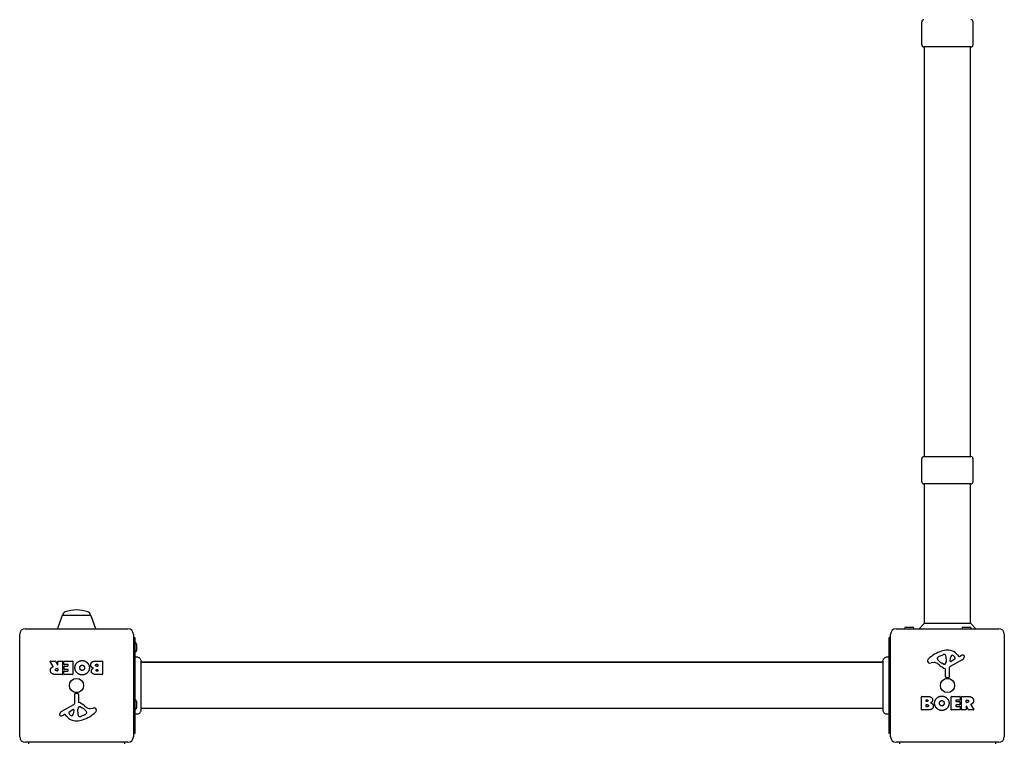
# Model space of a CAD drawing. Units: millimetres. Extents: x -4750 to 3884, y -5143 to 5513.
# Drawn here: x -844 to 57, y -74 to 588 of the extents above; entities that cross this region are included whole.
import ezdxf

# ---------------------------------------------------------------- set-up
doc = ezdxf.new("R2010")
doc.units = ezdxf.units.MM
doc.header["$LTSCALE"] = 65
doc.layers.add('SW_Toestellen', color=2, linetype='Continuous')

msp = doc.modelspace()

# ---------------------------------------------------------------- linework, layer by layer
at = {"layer": 'SW_Toestellen'}
for p, q in [((-18.35, 564.77), (-18.35, 585.77)), ((28.65, 564.77), (28.65, 585.77)), ((26.65, 562.77), (-16.35, 562.77)), ((-15.85, 187.77), (-15.85, 562.77)), ((26.15, 187.77), (26.15, 562.77)), ((-18.35, 164.77), (-18.35, 185.77)), ((-16.35, 187.77), (26.65, 187.77)), ((28.65, 164.77), (28.65, 185.77)), ((26.65, 162.77), (-16.35, 162.77)), ((-15.85, 35.27), (-15.85, 162.77)), ((26.15, 35.27), (26.15, 162.77)), ((-804.97, 42.43), (-809.12, 30.43)), ((-804.5, 42.77), (-779.2, 42.77)), ((-778.73, 42.43), (-774.58, 30.43)), ((-838.85, 30.27), (-744.85, 30.27)), ((-41.85, 30.27), (52.15, 30.27)), ((-32.75, 31.77), (-26.95, 31.77)), ((-15.85, 35.27), (-20.85, 30.27)), ((-15.85, 35.27), (26.15, 35.27)), ((19.75, 31.77), (25.55, 31.77)), ((26.15, 35.27), (31.15, 30.27)), ((-843.85, -68.73), (-843.85, 25.27)), ((-739.85, 25.27), (-739.85, -68.73)), ((-739.85, 22.27), (-738.35, 22.27)), ((-738.35, 22.27), (-738.35, -65.73)), ((-48.35, -65.73), (-48.35, 22.27)), ((-46.85, 22.27), (-48.35, 22.27)), ((-46.85, -68.73), (-46.85, 25.27)), ((57.15, 25.27), (57.15, -68.73)), ((-736.85, 16.17), (-736.85, 10.37)), ((-813.23, -4.2), (-815.98, 0.35)), ((-815.8, 0.66), (-811.37, 0.66)), ((-811.19, 0.55), (-809.4, -2.76)), ((-809.02, -2.67), (-809.02, 0.46)), ((-808.82, 0.66), (-804.97, 0.66)), ((-804.77, 0.46), (-804.77, -11.43)), ((-803.55, -2.34), (-803.55, 0.46)), ((-803.35, 0.66), (-795.38, 0.66)), ((-795.18, 0.46), (-795.18, -11.43)), ((-773.95, 0.66), (-768.24, 0.66)), ((-768.04, 0.46), (-768.04, -11.43)), ((-3.94, 2.69), (-3.94, 3.46)), ((-2.12, 5.07), (1.29, 6.5)), ((4.01, 1.37), (3.89, -0.19)), ((4.01, 2.81), (4.01, 1.58)), ((18.53, 1.82), (7.46, -4.25)), ((7.7, 0.61), (7.78, 3.46)), ((11.89, 2.4), (8.42, 0.2)), ((14.42, 6.37), (15.67, 4.85)), ((16.16, 4.75), (17.1, 5.27)), ((-810.04, -6.22), (-809.22, -6.22)), ((-809.22, -8.34), (-809.97, -8.34)), ((-809.02, -6.42), (-809.02, -8.14)), ((-803.43, -11.43), (-803.43, -8.65)), ((-799.8, -2.54), (-803.35, -2.54)), ((-803.23, -8.45), (-799.8, -8.45)), ((-803.01, -6.92), (-803.01, -4.12)), ((-802.81, -3.92), (-799.8, -3.92)), ((-799.8, -7.12), (-802.81, -7.12)), ((-799.6, -3.72), (-799.6, -2.74)), ((-799.6, -8.25), (-799.6, -7.32)), ((-773.35, -2.25), (-772.46, -2.25)), ((-772.46, -4.21), (-773.28, -4.21)), ((-773.1, -7.06), (-772.44, -7.06)), ((-772.44, -8.73), (-773.03, -8.73)), ((-772.26, -2.45), (-772.26, -4.01)), ((-772.24, -7.26), (-772.24, -8.53)), ((-53.72, -0.23), (-732.98, -0.23)), ((-53.72, -0.73), (-732.98, -0.73)), ((-7.43, -0.72), (-9.92, -1.11)), ((1.63, -2.21), (0.05, -1.35)), ((3.38, -13.47), (3.38, -6.73)), ((6.68, -5.58), (6.74, -13.93)), ((-804.97, -11.63), (-811.11, -11.63)), ((-795.38, -11.63), (-803.23, -11.63)), ((-768.24, -11.63), (-774.65, -11.63)), ((5.72, -14.83), (4.43, -14.67)), ((-793.38, -37.88), (-793.44, -29.53)), ((-792.42, -28.63), (-791.13, -28.8)), ((-790.08, -29.99), (-790.08, -36.73)), ((-18.66, -43.92), (-18.66, -32.03)), ((-18.46, -31.83), (-12.05, -31.83)), ((-14.46, -36.21), (-14.46, -34.94)), ((-14.26, -34.74), (-13.67, -34.74)), ((8.49, -43.92), (8.49, -32.03)), ((8.69, -31.83), (16.53, -31.83)), ((12.9, -35.22), (12.9, -36.15)), ((16.53, -35.02), (13.1, -35.02)), ((16.73, -32.03), (16.73, -34.82)), ((18.08, -43.92), (18.08, -32.03)), ((18.28, -31.83), (24.41, -31.83)), ((22.33, -37.04), (22.33, -35.32)), ((22.53, -35.12), (23.28, -35.12)), ((-805.22, -45.28), (-794.16, -39.21)), ((-798.58, -45.87), (-795.12, -43.66)), ((-794.4, -44.07), (-794.48, -46.92)), ((-790.71, -46.28), (-790.71, -45.04)), ((-790.7, -44.83), (-790.59, -43.27)), ((-788.33, -41.25), (-786.75, -42.12)), ((-779.26, -42.74), (-776.77, -42.35)), ((-736.85, -36.33), (-736.85, -42.13)), ((-53.72, -42.73), (-732.98, -42.73)), ((-12.74, -44.12), (-18.46, -44.12)), ((-14.43, -41.01), (-14.43, -39.46)), ((-13.6, -36.41), (-14.26, -36.41)), ((-14.23, -39.26), (-13.42, -39.26)), ((-13.35, -41.21), (-14.23, -41.21)), ((16.65, -44.12), (8.69, -44.12)), ((12.9, -39.74), (12.9, -40.72)), ((13.1, -36.35), (16.12, -36.35)), ((16.12, -39.54), (13.1, -39.54)), ((13.1, -40.92), (16.65, -40.92)), ((16.32, -36.55), (16.32, -39.34)), ((16.85, -41.12), (16.85, -43.92)), ((22.13, -44.12), (18.28, -44.12)), ((22.33, -40.8), (22.33, -43.92)), ((23.35, -37.24), (22.53, -37.24)), ((24.49, -44.01), (22.7, -40.7)), ((29.11, -44.12), (24.67, -44.12)), ((26.53, -39.27), (29.28, -43.82)), ((-802.86, -48.22), (-803.8, -48.73)), ((-801.12, -49.84), (-802.37, -48.31)), ((-784.58, -48.54), (-787.99, -49.96)), ((-782.76, -46.16), (-782.76, -46.92)), ((-739.85, -65.73), (-738.35, -65.73)), ((-46.85, -65.73), (-48.35, -65.73)), ((-744.85, -73.73), (-838.85, -73.73)), ((-835.85, -73.73), (-835.85, -75.23)), ((-747.85, -73.73), (-747.85, -75.23)), ((52.15, -73.73), (-41.85, -73.73)), ((-38.85, -73.73), (-38.85, -75.23)), ((49.15, -73.73), (49.15, -75.23))]:
    msp.add_line(p, q, dxfattribs=at)
for centre in [(-791.85, -21.73), (5.15, -21.73)]:
    msp.add_circle(centre, 6.5, dxfattribs=at)
for centre, radius, start, end in [((-16.35, 585.77), 2, 90, 180), ((26.65, 585.77), 2, 0, 90), ((-16.35, 564.77), 2, 180, 270), ((26.65, 564.77), 2, 270, 0), ((-16.35, 185.77), 2, 90, 180), ((26.65, 185.77), 2, 0, 90), ((-16.35, 164.77), 2, 180, 270), ((26.65, 164.77), 2, 270, 0), ((-801.5, 42.77), 3, 106.57283, 180), ((-789.58, 2.73), 44.77, 92.89976, 106.57283), ((-794.11, 2.73), 44.77, 73.42717, 87.10024), ((-782.2, 42.77), 3, 0, 73.42717), ((-804.49, 42.27), 0.5, 90.69116, 160.90651), ((-779.21, 42.27), 0.5, 19.09349, 89.30884), ((-838.85, 25.27), 5, 90, 180), ((-808.65, 30.27), 0.5, 160.90651, 180), ((-775.05, 30.27), 0.5, 0, 19.09349), ((-744.85, 25.27), 5, 0, 90), ((-41.85, 25.27), 5, 90, 180), ((-32.75, 30.27), 1.5, 90, 180), ((-26.95, 30.27), 1.5, 0, 90), ((19.75, 30.27), 1.5, 90, 180), ((25.55, 30.27), 1.5, 0, 90), ((52.15, 25.27), 5, 0, 90), ((-738.35, 16.17), 1.5, 0, 90), ((-738.35, 10.37), 1.5, 270, 0), ((11.23, -24.19), 35.79, 108.83226, 131.02302), ((5.59, -7.68), 18.35, 92.13023, 108.83226), ((5.35, -1.07), 11.73, 39.36887, 92.13023), ((-815.8, 0.46), 0.2, 90, 211.15487), ((-811.37, 0.46), 0.2, 28.40652, 90), ((-808.82, 0.46), 0.2, 90, 180), ((-804.97, 0.46), 0.2, 0, 90), ((-803.35, 0.46), 0.2, 90, 180), ((-795.38, 0.46), 0.2, 0, 90), ((-768.24, 0.46), 0.2, 0, 90), ((-11.47, 0.76), 1.76, 176.89035, 248.97886), ((-10.43, 0.7), 2.8, 131.02302, 176.89035), ((-3.55, 3.46), 0.391, 159.06748, 180), ((-2.47, 2.69), 1.47, 180, 217.86861), ((-2.29, 2.98), 1.75, 127.51873, 159.06748), ((5.77, 9.1), 11.91, 217.86861, 241.29272), ((0, 0), 5.5, 112.67525, 127.51873), ((2.32, 4.04), 2.67, 88.88811, 112.67525), ((2.36, 5.66), 1.04, 22.39053, 88.88811), ((-5.23, 2.54), 9.24, 1.69349, 22.39053), ((1, 1.58), 3.01, 355.93975, 0), ((8.17, 0.59), 0.47, 178.2808, 302.49383), ((10.72, 3.37), 2.94, 128.94933, 178.2808), ((9.66, 4.68), 1.25, 56.40748, 128.94933), ((7.57, 1.54), 5.03, 22.40056, 56.40748), ((11.43, 3.13), 0.856, 302.49383, 22.40056), ((15.97, 5.1), 0.391, 219.36887, 298.74381), ((22.69, -4.94), 11.64, 110.26552, 118.74381), ((16.44, 5.61), 4.33, 298.74381, 337.38882), ((19.64, 3.34), 2.81, 96.88111, 110.26552), ((19.44, 4.93), 1.21, 72.71793, 96.88111), ((19.43, 4.87), 1.27, 342.16742, 72.71793), ((14.12, 6.58), 6.85, 337.38882, 342.16742), ((-809.22, -2.67), 0.2, 208.40652, 0), ((-809.22, -6.42), 0.2, 0, 90), ((-809.22, -8.14), 0.2, 270, 0), ((-803.35, -2.34), 0.2, 180, 270), ((-803.23, -8.65), 0.2, 90, 180), ((-802.81, -4.12), 0.2, 90, 180), ((-802.81, -6.92), 0.2, 180, 270), ((-799.8, -2.74), 0.2, 0, 90), ((-799.8, -3.72), 0.2, 270, 0), ((-799.8, -7.32), 0.2, 0, 90), ((-799.8, -8.25), 0.2, 270, 0), ((-772.46, -2.45), 0.2, 0, 90), ((-772.46, -4.01), 0.2, 270, 0), ((-772.44, -7.26), 0.2, 0, 90), ((-772.44, -8.53), 0.2, 270, 0), ((-10.58, 3.07), 4.23, 248.97886, 278.91925), ((-6.8, -4.76), 4.09, 59.43219, 98.91925), ((-14.45, -17.71), 19.13, 48.82227, 59.43219), ((9.1, 9.21), 16.64, 228.82227, 248.83395), ((2.02, -1.51), 0.805, 241.29272, 268.15446), ((2.05, -0.62), 1.69, 268.15446, 331.6277), ((2.93, -6.73), 0.452, 0, 68.83395), ((0.86, 0.02), 3.04, 331.6277, 355.93975), ((8.19, -5.57), 1.51, 118.74381, 180.391), ((-804.97, -11.43), 0.2, 270, 0), ((-803.23, -11.43), 0.2, 180, 270), ((-795.38, -11.43), 0.2, 270, 0), ((-768.24, -11.43), 0.2, 270, 0), ((4.59, -13.47), 1.2, 180, 262.53943), ((5.83, -13.94), 0.903, 262.53943, 0.391), ((-792.53, -29.53), 0.903, 82.53943, 180.391), ((-791.29, -29.99), 1.2, 0, 82.53943), ((-738.35, -36.33), 1.5, 0, 90), ((-18.46, -32.03), 0.2, 90, 180), ((-14.26, -34.94), 0.2, 90, 180), ((8.69, -32.03), 0.2, 90, 180), ((13.1, -35.22), 0.2, 90, 180), ((16.53, -32.03), 0.2, 0, 90), ((16.53, -34.82), 0.2, 270, 0), ((18.28, -32.03), 0.2, 90, 180), ((22.53, -35.32), 0.2, 90, 180), ((-794.87, -44.06), 0.47, 358.2808, 122.49383), ((-794.89, -37.89), 1.51, 298.74381, 0.391), ((-787.7, -45.04), 3.01, 175.93975, 180), ((-787.56, -43.48), 3.04, 151.6277, 175.93975), ((-788.75, -42.84), 1.69, 88.15446, 151.6277), ((-789.63, -36.73), 0.452, 180, 248.83395), ((-795.8, -52.67), 16.64, 48.82227, 68.83395), ((-788.72, -41.96), 0.805, 61.29272, 88.15446), ((-792.47, -52.56), 11.91, 37.86861, 61.29272), ((-772.25, -25.75), 19.13, 228.82227, 239.43219), ((-779.9, -38.7), 4.09, 239.43219, 278.91925), ((-776.12, -46.53), 4.23, 68.97886, 98.91925), ((-775.23, -44.22), 1.76, 356.89035, 68.97886), ((-776.27, -44.17), 2.8, 311.02302, 356.89035), ((-738.35, -42.13), 1.5, 270, 0), ((-18.46, -43.92), 0.2, 180, 270), ((-14.26, -36.21), 0.2, 180, 270), ((-14.23, -39.46), 0.2, 90, 180), ((-14.23, -41.01), 0.2, 180, 270), ((8.69, -43.92), 0.2, 180, 270), ((13.1, -36.15), 0.2, 180, 270), ((13.1, -39.74), 0.2, 90, 180), ((13.1, -40.72), 0.2, 180, 270), ((16.12, -36.55), 0.2, 0, 90), ((16.12, -39.34), 0.2, 270, 0), ((16.65, -41.12), 0.2, 0, 90), ((16.65, -43.92), 0.2, 270, 0), ((18.28, -43.92), 0.2, 180, 270), ((22.13, -43.92), 0.2, 270, 0), ((22.53, -37.04), 0.2, 180, 270), ((22.53, -40.8), 0.2, 28.40652, 180), ((24.67, -43.92), 0.2, 208.40652, 270), ((29.11, -43.92), 0.2, 270, 31.15487), ((-806.13, -48.34), 1.27, 162.16742, 252.71793), ((-800.82, -50.05), 6.85, 157.38882, 162.16742), ((-803.14, -49.08), 4.33, 118.74381, 157.38882), ((-806.14, -48.39), 1.21, 252.71793, 276.88111), ((-806.33, -46.81), 2.81, 276.88111, 290.26552), ((-809.39, -38.53), 11.64, 290.26552, 298.74381), ((-802.67, -48.56), 0.391, 39.36887, 118.74381), ((-792.05, -42.4), 11.73, 219.36887, 272.13023), ((-798.12, -46.59), 0.856, 122.49383, 202.40056), ((-794.27, -45), 5.03, 202.40056, 236.40748), ((-796.36, -48.15), 1.25, 236.40748, 308.94933), ((-797.42, -46.83), 2.94, 308.94933, 358.2808), ((-792.29, -35.79), 18.35, 272.13023, 288.83226), ((-781.47, -46), 9.24, 181.69349, 202.39053), ((-789.05, -49.13), 1.04, 202.39053, 268.88811), ((-789.02, -47.5), 2.67, 268.88811, 292.67525), ((-797.93, -19.27), 35.79, 288.83226, 311.02302), ((-786.7, -43.46), 5.5, 292.67525, 307.51873), ((-784.41, -46.44), 1.75, 307.51873, 339.06748), ((-784.23, -46.16), 1.47, 0, 37.86861), ((-783.15, -46.92), 0.391, 339.06748, 0), ((-838.85, -68.73), 5, 180, 270), ((-744.85, -68.73), 5, 270, 0), ((-41.85, -68.73), 5, 180, 270), ((52.15, -68.73), 5, 270, 0)]:
    msp.add_arc(centre, radius, start, end, dxfattribs=at)
for points, degree in [([(-791.28, -0.7), (-789.35, 1.15), (-786.57, 1.11)], 2), ([(-786.57, 1.11), (-783.86, 1.06), (-780.06, -2.85), (-780.08, -5.55)], 2), ([(-778.83, -2.86), (-778.85, 0.66), (-773.95, 0.66)], 2), ([(-732.98, 0.86), (-732.98, 0.86), (-732.98, 0.86), (-732.98, 0.86)], 3), ([(-53.72, 0.86), (-53.72, 0.86), (-53.72, 0.86), (-53.72, 0.86)], 3), ([(-815.71, -7.9), (-815.74, -6.56), (-815.05, -5.67)], 2), ([(-814.25, -10.86), (-815.67, -9.92), (-815.71, -7.9)], 2), ([(-815.05, -5.67), (-814.57, -5.02), (-813.76, -4.67)], 2), ([(-813.76, -4.67), (-813.49, -4.55), (-813.33, -4.49)], 2), ([(-811.17, -7.36), (-811.2, -6.84), (-810.53, -6.22), (-810.04, -6.22)], 2), ([(-809.97, -8.34), (-811.11, -8.34), (-811.17, -7.36)], 2), ([(-793.27, -5.51), (-793.27, -2.59), (-791.28, -0.7)], 2), ([(-786.64, -12.06), (-789.35, -12.07), (-793.27, -8.2), (-793.27, -5.51)], 2), ([(-788.77, -5.57), (-788.8, -4.59), (-788.26, -3.86)], 2), ([(-788.19, -7.25), (-788.74, -6.56), (-788.77, -5.57)], 2), ([(-788.26, -3.86), (-787.67, -3.08), (-786.71, -3.06)], 2), ([(-786.66, -7.97), (-787.58, -8.01), (-788.19, -7.25)], 2), ([(-786.71, -3.06), (-785.75, -3.04), (-785.14, -3.77)], 2), ([(-784.53, -5.42), (-784.49, -6.42), (-785.7, -7.94), (-786.66, -7.97)], 2), ([(-780.08, -5.55), (-780.12, -8.24), (-783.95, -12.05), (-786.64, -12.06)], 2), ([(-785.14, -3.77), (-784.56, -4.44), (-784.53, -5.42)], 2), ([(-776.29, -5.83), (-778.82, -5.15), (-778.83, -2.86)], 2), ([(-778.24, -8.56), (-778.27, -7.65), (-777.68, -6.88)], 2), ([(-777.11, -10.84), (-778.19, -9.98), (-778.24, -8.56)], 2), ([(-777.68, -6.88), (-777.15, -6.18), (-776.29, -5.83)], 2), ([(-774.43, -3.27), (-774.45, -2.84), (-773.8, -2.25), (-773.35, -2.25)], 2), ([(-773.28, -4.21), (-774.39, -4.21), (-774.43, -3.27)], 2), ([(-773.95, -7.9), (-773.97, -7.56), (-773.45, -7.06), (-773.1, -7.06)], 2), ([(-773.03, -8.73), (-773.42, -8.73), (-773.93, -8.26), (-773.95, -7.9)], 2), ([(-811.11, -11.63), (-813.08, -11.63), (-814.25, -10.86)], 2), ([(-774.65, -11.63), (-776.1, -11.63), (-777.11, -10.84)], 2), ([(-13.67, -34.74), (-13.28, -34.74), (-12.77, -35.2), (-12.74, -35.56)], 2), ([(-12.74, -35.56), (-12.73, -35.91), (-13.25, -36.41), (-13.6, -36.41)], 2), ([(-12.05, -31.83), (-10.6, -31.83), (-9.59, -32.62)], 2), ([(-9.59, -32.62), (-8.5, -33.49), (-8.46, -34.9)], 2), ([(-8.46, -34.9), (-8.42, -35.82), (-9.01, -36.58)], 2), ([(-6.62, -37.91), (-6.58, -35.22), (-2.75, -31.41), (-0.06, -31.4)], 2), ([(-2.17, -38.04), (-2.2, -37.04), (-1, -35.53), (-0.04, -35.49)], 2), ([(-0.06, -31.4), (2.65, -31.39), (6.57, -35.26), (6.57, -37.96)], 2), ([(-0.04, -35.49), (0.88, -35.46), (1.49, -36.21)], 2), ([(23.28, -35.12), (24.41, -35.12), (24.47, -36.1)], 2), ([(24.41, -31.83), (26.38, -31.83), (27.55, -32.61)], 2), ([(27.55, -32.61), (28.97, -33.55), (29.01, -35.56)], 2), ([(29.01, -35.56), (29.04, -36.9), (28.35, -37.8)], 2), ([(-732.98, -44.35), (-732.98, -44.35), (-732.98, -44.35), (-732.98, -44.35)], 3), ([(-53.72, -44.35), (-53.72, -44.35), (-53.72, -44.35), (-53.72, -44.35)], 3), ([(-13.42, -39.26), (-12.3, -39.26), (-12.27, -40.19)], 2), ([(-12.27, -40.19), (-12.25, -40.62), (-12.89, -41.21), (-13.35, -41.21)], 2), ([(-7.87, -40.6), (-7.84, -44.12), (-12.74, -44.12)], 2), ([(-9.01, -36.58), (-9.55, -37.29), (-10.4, -37.63)], 2), ([(-10.4, -37.63), (-7.88, -38.32), (-7.87, -40.6)], 2), ([(-0.13, -44.57), (-2.84, -44.52), (-6.64, -40.61), (-6.62, -37.91)], 2), ([(-1.56, -39.7), (-2.13, -39.02), (-2.17, -38.04)], 2), ([(0.01, -40.4), (-0.95, -40.42), (-1.56, -39.7)], 2), ([(4.58, -42.76), (2.65, -44.62), (-0.13, -44.57)], 2), ([(1.56, -39.6), (0.97, -40.38), (0.01, -40.4)], 2), ([(1.49, -36.21), (2.05, -36.9), (2.07, -37.89)], 2), ([(2.07, -37.89), (2.1, -38.87), (1.56, -39.6)], 2), ([(6.57, -37.96), (6.57, -40.88), (4.58, -42.76)], 2), ([(24.47, -36.1), (24.5, -36.63), (23.83, -37.24), (23.35, -37.24)], 2), ([(27.06, -38.79), (26.79, -38.91), (26.63, -38.98)], 2), ([(28.35, -37.8), (27.87, -38.44), (27.06, -38.79)], 2)]:
    msp.add_open_spline(points, degree=degree, dxfattribs=at)
for points, knots in [([(-738.35, 4.27), (-737.98, 4.43), (-737.59, 4.53), (-736.78, 4.61), (-736.36, 4.58), (-735.55, 4.4), (-735.15, 4.24), (-734.43, 3.8), (-734.1, 3.52), (-733.56, 2.87), (-733.35, 2.5), (-733.07, 1.74), (-732.99, 1.33), (-732.98, 0.92), (-732.98, 0.9), (-732.98, 0.88), (-732.98, 0.87), (-732.98, 0.86), (-732.98, 0.86), (-732.98, 0.86), (-732.98, 0.86), (-732.98, 0.86), (-732.98, 0.86), (-732.98, 0.86), (-732.98, 0.86), (-732.98, 0.86)], [0, 0, 0, 0, 0.1200892, 0.1200892, 0.2429454, 0.2429454, 0.3694098, 0.3694098, 0.496317, 0.496317, 0.6206132, 0.6206132, 0.7411029, 0.7411029, 0.7447387, 0.7447387, 0.7474655, 0.7474655, 0.7479768, 0.7479768, 0.7481621, 0.7481621, 0.7482548, 0.7482548, 0.748278, 0.748278, 0.748278, 0.748278]), ([(-732.98, 0.86), (-732.98, 0.79), (-732.98, 0.79), (-732.98, 0.36), (-732.98, -0.34), (-732.98, -2.49), (-732.98, -3.96), (-732.98, -7.42), (-732.98, -9.47), (-732.98, -13.86), (-732.98, -16.26), (-732.98, -21.12), (-732.98, -23.63), (-732.98, -28.44), (-732.98, -30.8), (-732.98, -35.05), (-732.98, -37), (-732.98, -40.27), (-732.98, -41.62), (-732.98, -43.28), (-732.98, -43.78), (-732.98, -44.16), (-732.98, -44.23), (-732.98, -44.32), (-732.98, -44.32), (-732.98, -44.35)], [0, 0, 0, 0, 0.292293, 0.292293, 1.025913, 1.025913, 1.762121, 1.762121, 2.49849, 2.49849, 3.233905, 3.233905, 3.968629, 3.968629, 4.702961, 4.702961, 5.437015, 5.437015, 6.177865, 6.177865, 6.719037, 6.719037, 6.897185, 6.897185, 7.076459, 7.076459, 7.076459, 7.076459]), ([(-53.72, 0.86), (-53.72, 0.86), (-53.72, 0.86), (-53.72, 0.86), (-53.72, 0.86), (-53.72, 0.86), (-53.72, 0.86), (-53.71, 1.27), (-53.64, 1.67), (-53.38, 2.44), (-53.17, 2.81), (-52.65, 3.47), (-52.32, 3.76), (-51.61, 4.21), (-51.21, 4.38), (-50.4, 4.57), (-49.99, 4.61), (-49.16, 4.54), (-48.74, 4.44), (-48.35, 4.27)], [0, 0, 0, 0, 0.0000293, 0.0000293, 0.0004199, 0.0004199, 0.0008741, 0.0008741, 0.1211775, 0.1211775, 0.2452809, 0.2452809, 0.3721166, 0.3721166, 0.4987062, 0.4987062, 0.6214403, 0.6214403, 0.7481831, 0.7481831, 0.7481831, 0.7481831]), ([(-53.72, -44.35), (-53.72, -44.33), (-53.72, -44.33), (-53.72, -44.25), (-53.72, -44.19), (-53.72, -43.96), (-53.72, -43.73), (-53.72, -42.74), (-53.72, -41.65), (-53.72, -38.82), (-53.72, -37.06), (-53.72, -33.1), (-53.72, -30.85), (-53.72, -26.17), (-53.72, -23.68), (-53.72, -18.79), (-53.72, -16.32), (-53.72, -11.69), (-53.72, -9.47), (-53.72, -6.09), (-53.72, -4.78), (-53.72, -3.28), (-53.72, -2.93), (-53.72, -1.82), (-53.72, -1.16), (-53.72, 0.21), (-53.72, 0.71), (-53.72, 0.85), (-53.72, 0.85), (-53.72, 0.86)], [0, 0, 0, 0, 0.163594, 0.163594, 0.326333, 0.326333, 0.645733, 0.645733, 1.381658, 1.381658, 2.118224, 2.118224, 2.853948, 2.853948, 3.588891, 3.588891, 4.323078, 4.323078, 5.066079, 5.066079, 5.625189, 5.625189, 5.810346, 5.810346, 6.246807, 6.246807, 6.9659, 6.9659, 7.079042, 7.079042, 7.079042, 7.079042]), ([(-813.33, -4.49), (-813.3, -4.48), (-813.28, -4.47), (-813.24, -4.43), (-813.23, -4.41), (-813.2, -4.36), (-813.2, -4.34), (-813.2, -4.29), (-813.2, -4.27), (-813.21, -4.23), (-813.22, -4.21), (-813.23, -4.2)], [0, 0, 0, 0, 0.00781289, 0.00781289, 0.01562578, 0.01562578, 0.02343867, 0.02343867, 0.02938866, 0.02938866, 0.03533865, 0.03533865, 0.03533865, 0.03533865]), ([(-732.98, -44.35), (-732.98, -44.35), (-732.98, -44.35), (-732.98, -44.35), (-732.98, -44.35), (-732.98, -44.35), (-732.98, -44.36), (-732.98, -44.41), (-732.98, -44.46), (-733, -44.91), (-733.09, -45.32), (-733.38, -46.08), (-733.6, -46.44), (-734.12, -47.06), (-734.44, -47.34), (-735.13, -47.76), (-735.52, -47.92), (-736.31, -48.09), (-736.73, -48.12), (-737.55, -48.03), (-737.97, -47.91), (-738.35, -47.73)], [0, 0, 0, 0, 0.0000488, 0.0000488, 0.0004395, 0.0004395, 0.0012207, 0.0012207, 0.0162269, 0.0162269, 0.1380605, 0.1380605, 0.2602383, 0.2602383, 0.3825265, 0.3825265, 0.5045292, 0.5045292, 0.6257547, 0.6257547, 0.7525238, 0.7525238, 0.7525238, 0.7525238]), ([(-48.35, -47.73), (-48.71, -47.91), (-49.11, -48.02), (-49.91, -48.12), (-50.33, -48.1), (-51.12, -47.93), (-51.51, -47.78), (-52.21, -47.37), (-52.53, -47.11), (-53.07, -46.49), (-53.29, -46.13), (-53.59, -45.38), (-53.69, -44.97), (-53.71, -44.52), (-53.71, -44.47), (-53.72, -44.4), (-53.72, -44.38), (-53.72, -44.36), (-53.72, -44.35), (-53.72, -44.35), (-53.72, -44.35), (-53.72, -44.35), (-53.72, -44.35), (-53.72, -44.35), (-53.72, -44.35), (-53.72, -44.35), (-53.72, -44.35), (-53.72, -44.35)], [0, 0, 0, 0, 0.1208403, 0.1208403, 0.2422711, 0.2422711, 0.364242, 0.364242, 0.4865259, 0.4865259, 0.6087166, 0.6087166, 0.7305671, 0.7305671, 0.745574, 0.745574, 0.7512006, 0.7512006, 0.7522556, 0.7522556, 0.752442, 0.752442, 0.7525352, 0.7525352, 0.7525818, 0.7525818, 0.7526051, 0.7526051, 0.7526051, 0.7526051]), ([(26.63, -38.98), (26.6, -38.98), (26.58, -39), (26.54, -39.03), (26.53, -39.05), (26.51, -39.1), (26.5, -39.13), (26.5, -39.17), (26.5, -39.19), (26.51, -39.23), (26.52, -39.25), (26.53, -39.27)], [0, 0, 0, 0, 0.00781289, 0.00781289, 0.01562578, 0.01562578, 0.02343867, 0.02343867, 0.02938866, 0.02938866, 0.03533865, 0.03533865, 0.03533865, 0.03533865])]:
    msp.add_open_spline(points, degree=3, knots=knots, dxfattribs=at)

doc.saveas('drawing.dxf')
